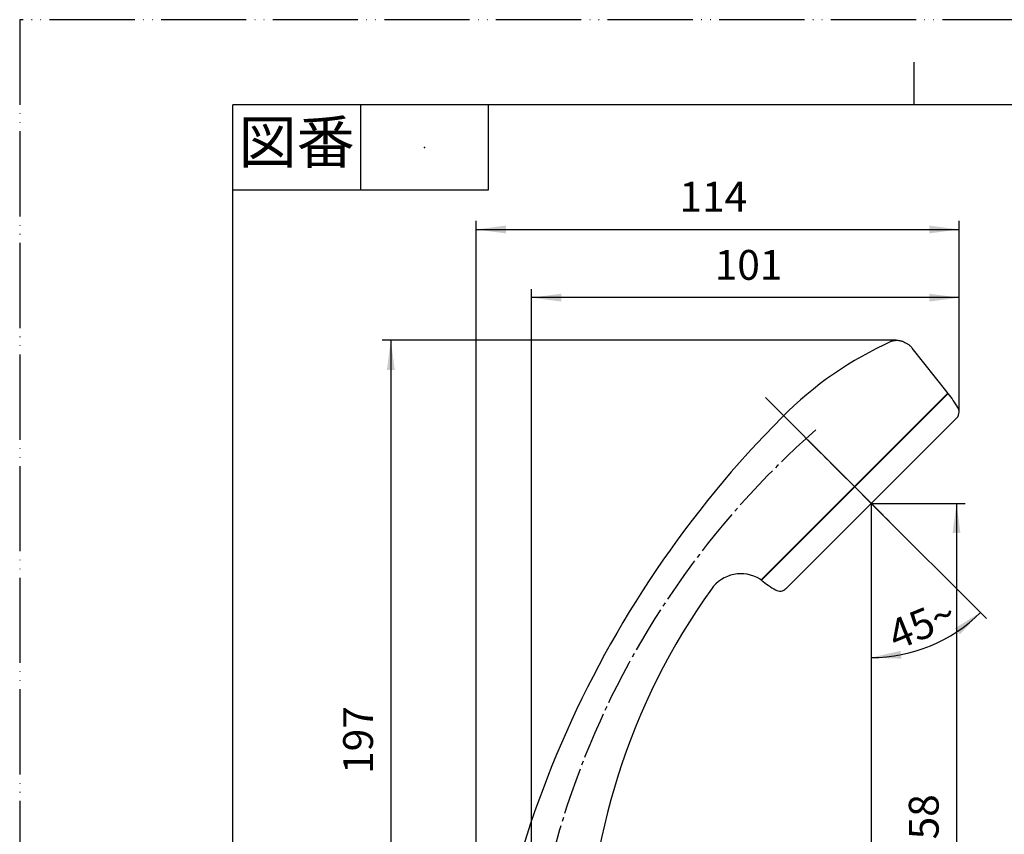
# Model space of a CAD drawing. Units: millimetres. Extents: x 0 to 420, y 0 to 594.
# Drawn here: x 0 to 231, y 403 to 594 of the extents above; entities that cross this region are included whole.
import ezdxf

# ---------------------------------------------------------------- set-up
doc = ezdxf.new("R2010")
doc.units = ezdxf.units.MM
doc.linetypes.add('DASH_CENTER', pattern=[14, 11, -1, 1, -1])
doc.linetypes.add('PHANTOM', pattern=[13, 10, -1, 0, -1, 0, -1])
doc.layers.add('1', color=7, linetype='Continuous')
doc.styles.add('CONVERTER_11', font='MS Mincho.ttf', dxfattribs={"width": 0.89})
doc.styles.add('CONVERTER_12', font='txt.shx', dxfattribs={"width": 0.9})
doc.dimstyles.new('ME10_DIM_12', dxfattribs={"dimtxt": 7, "dimasz": 7, "dimexe": 2, "dimexo": 0, "dimgap": 2, "dimtad": 1, "dimdsep": 46, "dimtxsty": 'CONVERTER_12', "dimsah": 1, "dimcen": 0.09, "dimclrd": 2, "dimclre": 2, "dimclrt": 7, "dimadec": 0, "dimazin": 0, "dimtfac": 1, "dimtdec": 4, "dimtix": 1, "dimtmove": 0, "dimatfit": 3, "dimfxl": 1, "dimtolj": 1, "dimtzin": 0, "dimarcsym": 0})
doc.dimstyles.new('ME10_DIM_13', dxfattribs={"dimtxt": 7, "dimasz": 7, "dimexe": 2, "dimexo": 0, "dimgap": 2, "dimtad": 1, "dimdsep": 46, "dimtxsty": 'CONVERTER_12', "dimsah": 1, "dimcen": 0.09, "dimclrd": 2, "dimclre": 2, "dimclrt": 7, "dimadec": 0, "dimazin": 0, "dimtfac": 1, "dimtdec": 4, "dimtix": 1, "dimtmove": 0, "dimatfit": 3, "dimfxl": 1, "dimtolj": 1, "dimtzin": 0, "dimarcsym": 0})
doc.dimstyles.new('ME10_DIM_14', dxfattribs={"dimtxt": 7, "dimasz": 7, "dimexe": 2, "dimexo": 0, "dimgap": 2, "dimtad": 1, "dimdsep": 46, "dimtxsty": 'CONVERTER_12', "dimsah": 1, "dimcen": 0.09, "dimclrd": 2, "dimclre": 2, "dimclrt": 7, "dimadec": 0, "dimazin": 0, "dimtfac": 1, "dimtdec": 4, "dimtix": 1, "dimtmove": 0, "dimatfit": 3, "dimfxl": 1, "dimtolj": 1, "dimtzin": 0, "dimarcsym": 0})
doc.dimstyles.new('ME10_DIM_15', dxfattribs={"dimtxt": 7, "dimasz": 7, "dimexe": 2, "dimexo": 0, "dimgap": 2, "dimtad": 1, "dimdsep": 46, "dimtxsty": 'CONVERTER_12', "dimsah": 1, "dimcen": 0.09, "dimclrd": 2, "dimclre": 2, "dimclrt": 7, "dimadec": 0, "dimazin": 0, "dimtfac": 1, "dimtdec": 4, "dimtix": 1, "dimtmove": 0, "dimatfit": 3, "dimfxl": 1, "dimtolj": 1, "dimtzin": 0, "dimarcsym": 0})
doc.dimstyles.new('ME10_DIM_16', dxfattribs={"dimtxt": 7, "dimasz": 7, "dimexe": 2, "dimexo": 0, "dimgap": 2, "dimtad": 1, "dimdsep": 46, "dimtxsty": 'CONVERTER_12', "dimsah": 1, "dimcen": 0.09, "dimclrd": 2, "dimclre": 2, "dimclrt": 7, "dimadec": 0, "dimazin": 0, "dimtfac": 1, "dimtdec": 4, "dimtix": 1, "dimtmove": 0, "dimatfit": 3, "dimfxl": 1, "dimtolj": 1, "dimtzin": 0, "dimarcsym": 0})
doc.dimstyles.new('ME10_DIM_23', dxfattribs={"dimtxt": 7, "dimasz": 7, "dimexe": 2, "dimexo": 0, "dimgap": 2, "dimtad": 1, "dimdsep": 46, "dimtxsty": 'CONVERTER_12', "dimsah": 1, "dimcen": 0.09, "dimclrd": 2, "dimclre": 2, "dimclrt": 7, "dimadec": 0, "dimazin": 0, "dimtfac": 1, "dimtdec": 4, "dimtix": 1, "dimtmove": 0, "dimatfit": 3, "dimfxl": 1, "dimtolj": 1, "dimtzin": 0, "dimarcsym": 0})

# ---------------------------------------------------------------- blocks, each defined once
blk = doc.blocks.new('開示A4')
at = {"layer": '1', "color": 4, "linetype": 'PHANTOM'}
for p, q in [((210, 297), (0, 297)), ((0, 297), (0, 0))]:
    blk.add_line(p, q, dxfattribs=at)
at = {"layer": '1', "color": 2, "linetype": 'Continuous'}
for p, q in [((105, 287), (105, 292)), ((40, 287), (40, 277)), ((55, 287), (55, 277)), ((55, 277), (25, 277))]:
    blk.add_line(p, q, dxfattribs=at)
at = {"layer": '1', "color": 7, "linetype": 'Continuous'}
for p, q in [((25, 148.5), (25, 287)), ((105, 287), (25, 287)), ((200, 287), (105, 287))]:
    blk.add_line(p, q, dxfattribs=at)
at = {"layer": '1', "color": 4}
blk.add_point((47.5, 282), dxfattribs=at)
at = {"layer": '1', "color": 2, "insert": (32.5, 282), "char_height": 5, "attachment_point": 5, "line_spacing_factor": 0.454545, "style": 'CONVERTER_11'}
blk.add_mtext('図番', dxfattribs=at)
blk = doc.blocks.new('80-163-_色_', base_point=(209.45, 420.37))
at = {"color": 7, "linetype": 'Continuous'}
blk.add_line((216.27, 504.75), (174.19, 462.67), dxfattribs=at)
blk.add_arc((239.43, 440.94), 85, 114.135, 135.3149, dxfattribs=at)
for points, knots in [([(204.68, 518.51), (204.85, 518.57), (205.2, 518.71), (205.57, 518.74), (205.76, 518.75)], [0, 0, 0, 0, 0.559638, 1.116818, 1.116818, 1.116818, 1.116818]), ([(205.76, 518.75), (205.79, 518.75), (205.85, 518.75), (206.02, 518.75), (206.27, 518.73), (206.59, 518.68), (206.9, 518.61), (207.31, 518.48), (207.81, 518.26), (208.37, 517.93), (208.89, 517.55), (209.2, 517.25), (209.36, 517.11)], [0, 0, 0, 0, 0.091532, 0.18294, 0.507325, 0.832702, 1.156365, 1.478671, 2.125597, 2.773068, 3.417039, 4.064161, 4.064161, 4.064161, 4.064161])]:
    blk.add_open_spline(points, degree=3, knots=knots, dxfattribs=at)
at = {"layer": '1', "color": 7, "linetype": 'Continuous'}
for p, q in [((217.7, 506.55), (209.52, 516.92)), ((217.67, 506.15), (216.27, 504.75))]:
    blk.add_line(p, q, dxfattribs=at)
at = {"layer": '1', "color": 5, "linetype": 'PHANTOM'}
for p, q in [((217.86, 506.34), (217.67, 506.15)), ((217.86, 506.34), (217.7, 506.55)), ((174.02, 462.5), (174.19, 462.67))]:
    blk.add_line(p, q, dxfattribs=at)
at = {"layer": '1', "color": 7, "linetype": 'Continuous'}
for centre, radius, start, end in [((207.95, 515.69), 2, 38.0122, 45.0302), ((217.46, 506.37), 0.3, 315, 38.24), ((353.91, 326.45), 246.91, 135.108, 178.2548), ((169.29, 455.44), 8.5, 57.8283, 144.7166), ((173.98, 462.88), 0.3, 237.8283, 315), ((289.76, 369.22), 156.64, 144.427, 180.2977)]:
    blk.add_arc(centre, radius, start, end, dxfattribs=at)
at = {"layer": '1', "color": 5, "linetype": 'PHANTOM'}
blk.add_arc((169.29, 455.44), 8.5, 56.2198, 57.8283, dxfattribs=at)
blk = doc.blocks.new('84-462-_色_', base_point=(169.27, 459.85))
at = {"color": 7, "linetype": 'Continuous'}
blk.add_line((217.93, 506.27), (174.09, 462.43), dxfattribs=at)
for centre, radius, start, end in [((194.44, 487.61), 30, 30.7131, 38.4737), ((218.52, 501.91), 2, 315, 0), ((218.52, 501.91), 2, 0, 30.7131), ((192.76, 485.92), 30, 231.5263, 239.2869), ((178.46, 461.85), 2, 239.2869, 315)]:
    blk.add_arc(centre, radius, start, end, dxfattribs=at)
at = {"layer": '1', "color": 7, "linetype": 'Continuous'}
blk.add_line((179.87, 460.43), (219.93, 500.49), dxfattribs=at)
for radius in [31.04, 23]:
    blk.add_circle((334.9, 345.46), radius, dxfattribs=at)
blk = doc.blocks.new('S324-80-_色_', base_point=(349.8, 415.87))
at = {"layer": '1', "color": 2, "linetype": 'Continuous'}
blk.add_line((199.9, 480.46), (199.9, 477.46), dxfattribs=at)
at = {"layer": '1'}
for name, p in [('80-163-_色_', (209.45, 420.37)), ('84-462-_色_', (169.27, 459.85))]:
    blk.add_blockref(name, p, dxfattribs=at)
blk = doc.blocks.new('S324-80XA-_色_', base_point=(257.94, 368.55))
at = {"layer": '1', "color": 2, "linetype": 'DASH_CENTER'}
for p, q in [((198.06, 482.3), (177.2, 503.16)), ((185.72, 494.65), (199.9, 480.46)), ((199.9, 480.46), (202.02, 478.34)), ((120.13, 321.97), (120.13, 333.97)), ((120.13, 318.97), (120.13, 321.97))]:
    blk.add_line(p, q, dxfattribs=at)
blk = doc.blocks.new('*D20')
at = {"layer": '1', "color": 2, "linetype": 'Continuous'}
for p, q in [((199.9, 480.46), (221.9, 480.46)), ((219.9, 480.46), (219.9, 321.97)), ((129.38, 321.97), (221.9, 321.97))]:
    blk.add_line(p, q, dxfattribs=at)
at = {"layer": '1', "color": 2}
for points in [[(220.82, 473.46), (218.98, 473.46), (219.9, 480.46)], [(218.98, 328.97), (220.82, 328.97), (219.9, 321.97)]]:
    blk.add_solid(points, dxfattribs=at)
at = {"layer": '1', "color": 7, "insert": (217.9, 396.27), "char_height": 7, "attachment_point": 7, "rotation": 90, "line_spacing_factor": 0.60024, "style": 'CONVERTER_12'}
blk.add_mtext('158', dxfattribs=at)
blk = doc.blocks.new('*D21')
at = {"layer": '1', "color": 2, "linetype": 'Continuous'}
for p, q in [((205.76, 518.75), (85.12, 518.75)), ((87.12, 518.75), (87.12, 321.97)), ((129.38, 321.97), (85.12, 321.97))]:
    blk.add_line(p, q, dxfattribs=at)
at = {"layer": '1', "color": 2}
for points in [[(88.04, 511.75), (86.2, 511.75), (87.12, 518.75)], [(86.2, 328.97), (88.04, 328.97), (87.12, 321.97)]]:
    blk.add_solid(points, dxfattribs=at)
at = {"layer": '1', "color": 7, "insert": (85.12, 416.94), "char_height": 7, "attachment_point": 7, "rotation": 90, "line_spacing_factor": 0.60024, "style": 'CONVERTER_12'}
blk.add_mtext('197', dxfattribs=at)
blk = doc.blocks.new('*D22')
at = {"layer": '1', "color": 2, "linetype": 'Continuous'}
for p, q in [((107.12, 333.97), (107.12, 546.75)), ((220.52, 501.91), (220.52, 546.75)), ((107.12, 544.75), (220.52, 544.75))]:
    blk.add_line(p, q, dxfattribs=at)
at = {"layer": '1', "color": 2}
for points in [[(114.12, 545.67), (114.12, 543.83), (107.12, 544.75)], [(213.52, 543.83), (213.52, 545.67), (220.52, 544.75)]]:
    blk.add_solid(points, dxfattribs=at)
at = {"layer": '1', "color": 7, "insert": (154.85, 546.75), "char_height": 7, "attachment_point": 7, "rotation": 0.0001, "line_spacing_factor": 0.60024, "style": 'CONVERTER_12'}
blk.add_mtext('114', dxfattribs=at)
blk = doc.blocks.new('*D23')
at = {"layer": '1', "color": 2, "linetype": 'Continuous'}
for p, q in [((120.13, 333.97), (120.13, 530.75)), ((220.52, 501.91), (220.52, 530.75)), ((220.52, 528.75), (120.13, 528.75))]:
    blk.add_line(p, q, dxfattribs=at)
at = {"layer": '1', "color": 2}
for points in [[(127.13, 529.67), (127.13, 527.83), (120.13, 528.75)], [(213.52, 527.83), (213.52, 529.67), (220.52, 528.75)]]:
    blk.add_solid(points, dxfattribs=at)
at = {"layer": '1', "color": 7, "insert": (163.15, 530.75), "char_height": 7, "attachment_point": 7, "rotation": 0.0001, "line_spacing_factor": 0.60024, "style": 'CONVERTER_12'}
blk.add_mtext('101', dxfattribs=at)
blk = doc.blocks.new('*D24')
at = {"layer": '1', "color": 2, "linetype": 'Continuous'}
for p, q in [((199.9, 480.46), (199.9, 339.97)), ((120.13, 333.97), (120.13, 343.97)), ((120.13, 341.97), (199.9, 341.97))]:
    blk.add_line(p, q, dxfattribs=at)
at = {"layer": '1', "color": 2}
for points in [[(127.13, 342.89), (127.13, 341.05), (120.13, 341.97)], [(192.9, 341.05), (192.9, 342.89), (199.9, 341.97)]]:
    blk.add_solid(points, dxfattribs=at)
at = {"layer": '1', "color": 7, "insert": (155.29, 343.97), "char_height": 7, "attachment_point": 7, "rotation": 0.0001, "line_spacing_factor": 0.60024, "style": 'CONVERTER_12'}
blk.add_mtext('80', dxfattribs=at)
blk = doc.blocks.new('*D34')
at = {"layer": '1', "color": 2, "linetype": 'Continuous'}
for p, q in [((199.9, 477.46), (199.9, 444.25)), ((202.02, 478.34), (225.51, 454.85)), ((225.51, 454.85), (226.92, 453.44)), ((199.9, 444.25), (199.9, 442.25))]:
    blk.add_line(p, q, dxfattribs=at)
blk.add_arc((199.9, 480.46), 36.22, 270, 315, dxfattribs=at)
at = {"layer": '1', "color": 2}
for points in [[(220.69, 449.69), (219.52, 451.12), (225.51, 454.85)], [(206.78, 445.84), (206.96, 444), (199.9, 444.25)]]:
    blk.add_solid(points, dxfattribs=at)
at = {"layer": '1', "color": 7, "insert": (205.74, 445.88), "char_height": 7, "attachment_point": 7, "rotation": 22.2626, "line_spacing_factor": 0.60024, "style": 'CONVERTER_12'}
blk.add_mtext('45{\\Fgdt;~}', dxfattribs=at)

msp = doc.modelspace()

# ---------------------------------------------------------------- linework, layer by layer
at = {"layer": '1', "color": 2, "linetype": 'DASH_CENTER'}
msp.add_line((175.082, 505.281), (204.144, 476.219), dxfattribs=at)
msp.add_arc((318.539, 347.133), 200, 131.16169, 187.22803, dxfattribs=at)

# ---------------------------------------------------------------- block references
at = {"layer": '1', "xscale": 2, "yscale": 2, "zscale": 2}
msp.add_blockref('開示A4', (0, 0), dxfattribs=at)
at = {"layer": '1'}
for name, p in [('S324-80-_色_', (349.802, 415.865)), ('S324-80XA-_色_', (257.941, 368.548))]:
    msp.add_blockref(name, p, dxfattribs=at)

# ---------------------------------------------------------------- dimensions: what is measured, and where the dimension line sits
for base, p1, p2, text, dimstyle, picture, middle in [((107.123, 544.75), (220.517, 501.906), (107.123, 333.97), '114', 'ME10_DIM_14', '*D22', (161.148, 550.25)), ((220.517, 528.75), (120.128, 333.97), (220.517, 501.906), '101', 'ME10_DIM_15', '*D23', (169.448, 534.25)), ((120.128, 341.97), (199.901, 480.462), (120.128, 333.97), '80', 'ME10_DIM_16', '*D24', (160.542, 347.47))]:
    dim = msp.add_linear_dim(base=base, p1=p1, p2=p2, text=text, dimstyle=dimstyle, dxfattribs=at)
    dim.commit()
    dim.dimension.update_dxf_attribs({"geometry": picture, "text_midpoint": middle, "text_rotation": 0.00014})
for base, p2, text, dimstyle, picture, middle in [((87.123, 518.75), (205.76, 518.75), '197', 'ME10_DIM_13', '*D21', (81.623, 424.289)), ((219.901, 480.462), (199.901, 480.462), '158', 'ME10_DIM_12', '*D20', (214.401, 403.624))]:
    dim = msp.add_linear_dim(base=base, p1=(129.378, 321.97), p2=p2, angle=90, text=text, dimstyle=dimstyle, dxfattribs=at)
    dim.commit()
    dim.dimension.update_dxf_attribs({"geometry": picture, "text_midpoint": middle, "text_rotation": 90})
dim = msp.add_angular_dim_3p(base=(213.76, 447.003), center=(199.901, 480.462), p1=(199.901, 477.462), p2=(202.023, 478.341), dimstyle='ME10_DIM_23', dxfattribs=at)
dim.commit()
dim.dimension.update_dxf_attribs({"geometry": '*D34', "text_midpoint": (211.538, 452.036)})

doc.saveas('drawing.dxf')
